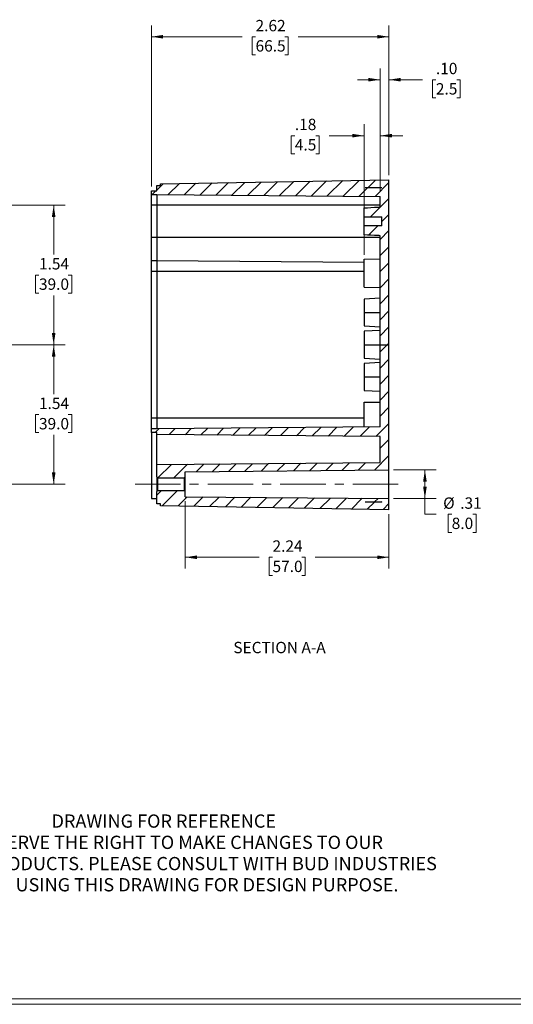
# Model space of a CAD drawing. Units: inches. Extents: x 0.3 to 29.7, y 0.3 to 21.7.
# Drawn here: x 10.7 to 16.2, y 0.3 to 11.1 of the extents above; entities that cross this region are included whole.
import ezdxf

# ---------------------------------------------------------------- set-up
doc = ezdxf.new("R2010")
doc.units = ezdxf.units.IN
doc.header["$MEASUREMENT"] = 0
doc.linetypes.add('CENTERX2', pattern=[0.8, 0.5, -0.1, 0.1, -0.1])
doc.styles.add('SLDTEXTSTYLE0', font='TXT', dxfattribs={"width": 0.75})
doc.dimstyles.new('SLDDIMSTYLE1', dxfattribs={"dimtxt": 0.125, "dimasz": 0.13, "dimexe": 0, "dimexo": 0.0625, "dimgap": 0.03125, "dimtad": 0, "dimtih": 1, "dimtoh": 1, "dimrnd": 1e-09, "dimzin": 12, "dimdsep": 46, "dimtxsty": 'SLDTEXTSTYLE0', "dimsah": 1, "dimcen": 0.09, "dimadec": 0, "dimazin": 3, "dimtfac": 1, "dimtofl": 0, "dimtmove": 0, "dimatfit": 3, "dimfxl": 1, "dimfrac": 2, "dimtolj": 1, "dimtzin": 12, "dimarcsym": 0})
doc.dimstyles.new('SLDDIMSTYLE2', dxfattribs={"dimtxt": 0.125, "dimasz": 0.13, "dimexe": 0, "dimexo": 0.0625, "dimgap": 0.03125, "dimtad": 0, "dimtih": 1, "dimtoh": 1, "dimrnd": 1e-09, "dimzin": 12, "dimdsep": 46, "dimtxsty": 'SLDTEXTSTYLE0', "dimsah": 1, "dimcen": 0.09, "dimadec": 0, "dimazin": 3, "dimtfac": 1, "dimtmove": 0, "dimatfit": 0, "dimfxl": 1, "dimfrac": 2, "dimtolj": 1, "dimtzin": 12, "dimarcsym": 0})
doc.dimstyles.new('SLDDIMSTYLE4', dxfattribs={"dimtxt": 0.125, "dimasz": 0.13, "dimexe": 0, "dimexo": 0.0625, "dimgap": 0.03125, "dimtad": 0, "dimtih": 1, "dimtoh": 1, "dimrnd": 1e-09, "dimzin": 4, "dimdsep": 46, "dimtxsty": 'SLDTEXTSTYLE0', "dimsah": 1, "dimcen": 0.09, "dimadec": 0, "dimazin": 1, "dimtfac": 1, "dimtmove": 0, "dimatfit": 0, "dimfxl": 1, "dimfrac": 2, "dimtolj": 1, "dimtzin": 12, "dimarcsym": 0})

# ---------------------------------------------------------------- blocks, each defined once
blk = doc.blocks.new('SW_NOTE_0_1')
at = {"color": 0, "linetype": 'Continuous', "lineweight": 0, "char_height": 0.14583, "attachment_point": 2, "style": 'SLDTEXTSTYLE0'}
for s, insert in [('DRAWING FOR REFERENCE', (1.192, 0.188)), ('WE RESERVE THE RIGHT TO MAKE CHANGES TO OUR', (1.186, -0.046)), ('STANDARD PRODUCTS. PLEASE CONSULT WITH BUD INDUSTRIES', (1.173, -0.28)), ('PRIOR TO USING THIS DRAWING FOR DESIGN PURPOSE.', (1.198, -0.513))]:
    blk.add_mtext(s, dxfattribs=dict(at, insert=insert))
blk = doc.blocks.new('_D_8')
at = {"color": 7, "linetype": 'Continuous', "lineweight": 0}
for p, q in [((7.804, 9.063), (11.225, 9.063)), ((11.1, 9.063), (11.1, 8.52)), ((10.938, 8.294), (10.9, 8.294)), ((10.9, 8.294), (10.9, 8.096)), ((11.261, 8.294), (11.3, 8.294)), ((11.3, 8.294), (11.3, 8.096)), ((10.9, 8.096), (10.938, 8.096)), ((11.1, 7.527), (11.1, 8.07)), ((11.3, 8.096), (11.261, 8.096)), ((7.804, 7.527), (11.225, 7.527))]:
    blk.add_line(p, q, dxfattribs=at)
at = {"color": 7, "linetype": 'Continuous', "lineweight": 18}
for points in [[(11.1, 9.063), (11.08, 8.933), (11.12, 8.933)], [(11.1, 7.527), (11.12, 7.657), (11.08, 7.657)]]:
    blk.add_solid(points, dxfattribs=at)
at = {"color": 7, "linetype": 'Continuous', "lineweight": 18, "char_height": 0.125, "attachment_point": 1, "style": 'SLDTEXTSTYLE0'}
for s, insert in [('1.54', (10.938, 8.481)), ('39.0', (10.938, 8.257))]:
    blk.add_mtext(s, dxfattribs=dict(at, insert=insert))
blk = doc.blocks.new('_D_16')
at = {"color": 7, "linetype": 'Continuous', "lineweight": 0}
for p, q in [((7.617, 7.527), (11.225, 7.527)), ((11.1, 7.527), (11.1, 6.985)), ((10.938, 6.759), (10.9, 6.759)), ((10.9, 6.759), (10.9, 6.56)), ((11.261, 6.759), (11.3, 6.759)), ((11.3, 6.759), (11.3, 6.56)), ((10.9, 6.56), (10.938, 6.56)), ((11.1, 5.992), (11.1, 6.535)), ((11.3, 6.56), (11.261, 6.56)), ((7.804, 5.992), (11.225, 5.992))]:
    blk.add_line(p, q, dxfattribs=at)
at = {"color": 7, "linetype": 'Continuous', "lineweight": 18}
for points in [[(11.1, 7.527), (11.08, 7.397), (11.12, 7.397)], [(11.1, 5.992), (11.12, 6.122), (11.08, 6.122)]]:
    blk.add_solid(points, dxfattribs=at)
at = {"color": 7, "linetype": 'Continuous', "lineweight": 18, "char_height": 0.125, "attachment_point": 1, "style": 'SLDTEXTSTYLE0'}
for s, insert in [('1.54', (10.938, 6.945)), ('39.0', (10.938, 6.721))]:
    blk.add_mtext(s, dxfattribs=dict(at, insert=insert))
blk = doc.blocks.new('_D_25')
at = {"color": 7, "linetype": 'Continuous', "lineweight": 0}
for p, q in [((12.176, 9.27), (12.176, 11.043)), ((14.794, 9.393), (14.794, 11.043)), ((12.176, 10.918), (13.176, 10.918)), ((13.324, 10.917), (13.286, 10.917)), ((13.286, 10.917), (13.286, 10.719)), ((13.647, 10.917), (13.685, 10.917)), ((13.685, 10.917), (13.685, 10.719)), ((14.794, 10.918), (13.795, 10.918)), ((13.286, 10.719), (13.324, 10.719)), ((13.685, 10.719), (13.647, 10.719))]:
    blk.add_line(p, q, dxfattribs=at)
at = {"color": 7, "linetype": 'Continuous', "lineweight": 18}
for points in [[(12.176, 10.918), (12.306, 10.898), (12.306, 10.938)], [(14.794, 10.918), (14.664, 10.938), (14.664, 10.898)]]:
    blk.add_solid(points, dxfattribs=at)
at = {"color": 7, "linetype": 'Continuous', "lineweight": 18, "char_height": 0.125, "attachment_point": 1, "style": 'SLDTEXTSTYLE0'}
for s, insert in [('2.62', (13.324, 11.103)), ('66.5', (13.324, 10.88))]:
    blk.add_mtext(s, dxfattribs=dict(at, insert=insert))
blk = doc.blocks.new('_D_26')
at = {"color": 7, "linetype": 'Continuous', "lineweight": 0}
for p, q in [((14.696, 9.21), (14.696, 10.57)), ((14.794, 9.393), (14.794, 10.57)), ((14.696, 10.445), (14.446, 10.445)), ((14.794, 10.445), (15.163, 10.445)), ((15.311, 10.445), (15.272, 10.445)), ((15.272, 10.445), (15.272, 10.246)), ((15.541, 10.445), (15.579, 10.445)), ((15.579, 10.445), (15.579, 10.246)), ((15.272, 10.246), (15.311, 10.246)), ((15.579, 10.246), (15.541, 10.246))]:
    blk.add_line(p, q, dxfattribs=at)
at = {"color": 7, "linetype": 'Continuous', "lineweight": 18}
for points in [[(14.696, 10.445), (14.566, 10.465), (14.566, 10.425)], [(14.794, 10.445), (14.924, 10.425), (14.924, 10.465)]]:
    blk.add_solid(points, dxfattribs=at)
at = {"color": 7, "linetype": 'Continuous', "lineweight": 18, "char_height": 0.125, "attachment_point": 1, "style": 'SLDTEXTSTYLE0'}
for s, insert in [('.10', (15.311, 10.631)), ('2.5', (15.311, 10.407))]:
    blk.add_mtext(s, dxfattribs=dict(at, insert=insert))
blk = doc.blocks.new('_D_27')
at = {"color": 7, "linetype": 'Continuous', "lineweight": 0}
for p, q in [((14.519, 8.519), (14.519, 9.954)), ((14.696, 9.21), (14.696, 9.954)), ((13.757, 9.828), (13.718, 9.828)), ((13.718, 9.828), (13.718, 9.63)), ((13.987, 9.828), (14.026, 9.828)), ((14.026, 9.828), (14.026, 9.63)), ((14.519, 9.829), (14.135, 9.829)), ((14.696, 9.829), (14.946, 9.829)), ((13.718, 9.63), (13.757, 9.63)), ((14.026, 9.63), (13.987, 9.63))]:
    blk.add_line(p, q, dxfattribs=at)
at = {"color": 7, "linetype": 'Continuous', "lineweight": 18}
for points in [[(14.519, 9.829), (14.389, 9.849), (14.389, 9.809)], [(14.696, 9.829), (14.826, 9.809), (14.826, 9.849)]]:
    blk.add_solid(points, dxfattribs=at)
at = {"color": 7, "linetype": 'Continuous', "lineweight": 18, "char_height": 0.125, "attachment_point": 1, "style": 'SLDTEXTSTYLE0'}
for s, insert in [('.18', (13.757, 10.015)), ('4.5', (13.757, 9.791))]:
    blk.add_mtext(s, dxfattribs=dict(at, insert=insert))
blk = doc.blocks.new('_D_28')
at = {"color": 7, "linetype": 'Continuous', "lineweight": 0}
for p, q in [((12.55, 5.804), (12.55, 5.063)), ((14.794, 5.662), (14.794, 5.063)), ((12.55, 5.188), (13.363, 5.188)), ((13.511, 5.188), (13.473, 5.188)), ((13.473, 5.188), (13.473, 4.989)), ((13.834, 5.188), (13.872, 5.188)), ((13.872, 5.188), (13.872, 4.989)), ((14.794, 5.188), (13.982, 5.188)), ((13.473, 4.989), (13.511, 4.989)), ((13.872, 4.989), (13.834, 4.989))]:
    blk.add_line(p, q, dxfattribs=at)
at = {"color": 7, "linetype": 'Continuous', "lineweight": 18}
for points in [[(12.55, 5.188), (12.68, 5.168), (12.68, 5.208)], [(14.794, 5.188), (14.664, 5.208), (14.664, 5.168)]]:
    blk.add_solid(points, dxfattribs=at)
at = {"color": 7, "linetype": 'Continuous', "lineweight": 18, "char_height": 0.125, "attachment_point": 1, "style": 'SLDTEXTSTYLE0'}
for s, insert in [('2.24', (13.511, 5.374)), ('57.0', (13.511, 5.15))]:
    blk.add_mtext(s, dxfattribs=dict(at, insert=insert))
blk = doc.blocks.new('_D_29')
at = {"color": 7, "linetype": 'Continuous', "lineweight": 0}
for p, q in [((14.844, 6.15), (15.315, 6.15)), ((15.19, 6.15), (15.19, 5.835)), ((14.844, 5.835), (15.315, 5.835)), ((15.19, 5.661), (15.19, 5.835)), ((15.315, 5.661), (15.19, 5.661)), ((15.485, 5.661), (15.447, 5.661)), ((15.447, 5.661), (15.447, 5.462)), ((15.716, 5.661), (15.754, 5.661)), ((15.754, 5.661), (15.754, 5.462)), ((15.447, 5.462), (15.485, 5.462)), ((15.754, 5.462), (15.716, 5.462))]:
    blk.add_line(p, q, dxfattribs=at)
at = {"color": 7, "linetype": 'Continuous', "lineweight": 18}
for points in [[(15.19, 6.15), (15.17, 6.02), (15.21, 6.02)], [(15.19, 5.835), (15.21, 5.965), (15.17, 5.965)]]:
    blk.add_solid(points, dxfattribs=at)
at = {"color": 7, "linetype": 'Continuous', "lineweight": 18, "char_height": 0.125, "attachment_point": 1, "style": 'SLDTEXTSTYLE0'}
for s, insert in [('%%c', (15.391, 5.847)), ('.31', (15.579, 5.847)), ('8.0', (15.485, 5.624))]:
    blk.add_mtext(s, dxfattribs=dict(at, insert=insert))

msp = doc.modelspace()

# ---------------------------------------------------------------- hatches: boundary and pattern name
at = {"linetype": 'Continuous', "lineweight": 18}
h = msp.add_hatch(dxfattribs=at)
h.set_pattern_fill('ANSI31', style=0)
edge = h.paths.add_edge_path(flags=0)
edge.add_line((14.696, 8.728), (14.696, 7.527))
edge.add_line((14.696, 7.527), (14.794, 7.527))
edge.add_line((14.794, 7.527), (14.794, 9.343))
edge.add_line((14.794, 9.343), (12.275, 9.299))
edge.add_line((12.275, 9.299), (12.275, 9.279))
edge.add_line((12.275, 9.279), (12.235, 9.279))
edge.add_line((12.235, 9.279), (12.235, 9.22))
edge.add_line((12.235, 9.22), (12.176, 9.22))
edge.add_line((12.176, 9.22), (12.176, 9.181))
edge.add_line((12.176, 9.181), (12.235, 9.181))
edge.add_line((12.235, 9.181), (14.696, 9.16))
edge.add_line((14.696, 9.16), (14.696, 9.043))
edge.add_spline(control_points=[(14.696, 9.043), (14.688, 9.043), (14.681, 9.042), (14.673, 9.042), (14.622, 9.039), (14.57, 9.037), (14.519, 9.034)], knot_values=[0.006956, 0.006956, 0.006956, 0.006956, 0.007544, 0.007544, 0.007544, 0.011462, 0.011462, 0.011462, 0.011462], weights=[1, 1, 1, 1, 1, 1, 1], degree=3, periodic=0)
edge.add_line((14.519, 9.034), (14.519, 8.935))
edge.add_line((14.519, 8.935), (14.716, 8.935))
edge.add_line((14.716, 8.935), (14.716, 8.837))
edge.add_line((14.716, 8.837), (14.519, 8.837))
edge.add_line((14.519, 8.837), (14.519, 8.738))
edge.add_spline(control_points=[(14.519, 8.738), (14.57, 8.735), (14.622, 8.732), (14.673, 8.729), (14.681, 8.729), (14.688, 8.729), (14.696, 8.728)], knot_values=[0.003625, 0.003625, 0.003625, 0.003625, 0.007544, 0.007544, 0.007544, 0.008132, 0.008132, 0.008132, 0.008132], weights=[1, 1, 1, 1, 1, 1, 1], degree=3, periodic=0)
h.paths.add_polyline_path([(14.716, 9.257), (14.53, 9.26), (14.716, 9.26)], flags=0)
h = msp.add_hatch(dxfattribs=at)
h.set_pattern_fill('ANSI31', style=0)
h.paths.add_polyline_path([(14.696, 7.527), (14.696, 6.624), (12.235, 6.602), (12.176, 6.602), (12.176, 6.563), (12.235, 6.563), (12.235, 6.539), (14.696, 6.518), (14.696, 6.23), (12.235, 6.209), (12.235, 6.11), (12.235, 6.073), (12.247, 6.061), (12.539, 6.061), (12.55, 6.073), (12.55, 6.13), (14.794, 6.15), (14.794, 7.527)], flags=0)
h = msp.add_hatch(dxfattribs=at)
h.set_pattern_fill('ANSI31', style=0)
edge = h.paths.add_edge_path(flags=0)
edge.add_line((12.235, 5.874), (12.235, 5.776))
edge.add_line((12.235, 5.776), (12.275, 5.776))
edge.add_line((12.275, 5.776), (12.275, 5.756))
edge.add_line((12.275, 5.756), (14.794, 5.712))
edge.add_line((14.794, 5.712), (14.794, 5.835))
edge.add_line((14.794, 5.835), (12.55, 5.854))
edge.add_line((12.55, 5.854), (12.55, 5.911))
edge.add_line((12.55, 5.911), (12.539, 5.923))
edge.add_line((12.539, 5.923), (12.247, 5.923))
edge.add_line((12.247, 5.923), (12.235, 5.911))
edge.add_line((12.235, 5.911), (12.235, 5.874))
h.paths.add_polyline_path([(14.716, 5.798), (14.716, 5.795), (14.53, 5.795)], flags=0)

# ---------------------------------------------------------------- linework, layer by layer
at = {"color": 7, "linetype": 'Continuous', "lineweight": 25}
for p, q in [((12.275, 9.299), (14.794, 9.343)), ((14.794, 7.528), (14.794, 9.343)), ((12.176, 9.22), (12.235, 9.22)), ((12.176, 9.181), (12.176, 9.22)), ((12.235, 9.279), (12.275, 9.279)), ((12.235, 9.22), (12.235, 9.279)), ((12.275, 9.279), (12.275, 9.299)), ((14.53, 9.26), (14.716, 9.26)), ((14.53, 9.26), (14.716, 9.257)), ((14.716, 9.257), (14.716, 9.26)), ((12.176, 9.181), (12.235, 9.181)), ((12.176, 9.063), (12.176, 9.181)), ((12.235, 9.181), (14.696, 9.16)), ((12.235, 9.181), (12.235, 9.063)), ((14.696, 9.043), (14.696, 9.16)), ((12.235, 9.063), (12.176, 9.063)), ((12.176, 8.709), (12.176, 9.063)), ((14.696, 9.063), (12.235, 9.063)), ((12.235, 9.063), (12.235, 8.709)), ((14.519, 8.935), (14.519, 9.034)), ((14.519, 8.935), (14.716, 8.935)), ((14.519, 8.837), (14.519, 8.935)), ((14.716, 8.837), (14.716, 8.935)), ((14.519, 8.737), (14.519, 8.837)), ((14.716, 8.837), (14.519, 8.837)), ((12.235, 8.709), (12.176, 8.709)), ((12.176, 8.453), (12.176, 8.709)), ((12.235, 8.709), (12.235, 8.453)), ((14.696, 8.709), (12.235, 8.709)), ((14.696, 7.528), (14.696, 8.728)), ((14.519, 8.469), (14.696, 8.472)), ((14.519, 8.16), (14.519, 8.469)), ((12.235, 8.453), (12.176, 8.453)), ((12.176, 8.335), (12.176, 8.453)), ((14.519, 8.433), (12.235, 8.453)), ((12.235, 8.453), (12.235, 8.335)), ((12.235, 8.335), (12.176, 8.335)), ((12.176, 6.72), (12.176, 8.335)), ((12.235, 8.335), (12.235, 6.72)), ((14.519, 8.16), (14.696, 8.157)), ((14.696, 8.039), (14.519, 8.03)), ((14.519, 8.03), (14.519, 7.882)), ((14.519, 7.882), (14.696, 7.882)), ((14.519, 7.882), (14.519, 7.734)), ((14.519, 7.734), (14.696, 7.724)), ((14.696, 7.685), (14.519, 7.676)), ((14.519, 7.676), (14.519, 7.528)), ((14.519, 7.528), (14.519, 7.379)), ((14.519, 7.528), (14.696, 7.528)), ((14.696, 7.528), (14.794, 7.528)), ((14.696, 6.624), (14.696, 7.528)), ((14.794, 6.149), (14.794, 7.528)), ((14.519, 7.379), (14.696, 7.37)), ((14.696, 7.331), (14.519, 7.321)), ((14.519, 7.321), (14.519, 7.173)), ((14.519, 7.173), (14.696, 7.173)), ((14.519, 7.173), (14.519, 7.025)), ((14.519, 7.025), (14.696, 7.016)), ((14.519, 6.894), (14.696, 6.897)), ((14.519, 6.622), (14.519, 6.894)), ((12.235, 6.72), (12.176, 6.72)), ((12.176, 6.602), (12.176, 6.72)), ((12.235, 6.72), (12.235, 6.602)), ((14.696, 6.624), (12.235, 6.602)), ((12.176, 6.563), (12.176, 6.602)), ((12.235, 6.602), (12.176, 6.602)), ((12.235, 6.563), (12.176, 6.563)), ((12.176, 6.563), (12.176, 6.346)), ((12.235, 6.539), (12.235, 6.563)), ((14.696, 6.518), (12.235, 6.539)), ((12.235, 6.346), (12.235, 6.539)), ((14.696, 6.23), (14.696, 6.518)), ((12.176, 6.346), (12.176, 5.992)), ((12.235, 6.209), (12.235, 6.346)), ((12.235, 6.209), (14.696, 6.23)), ((12.235, 6.11), (12.235, 6.209)), ((12.235, 6.073), (12.235, 6.11)), ((12.247, 6.061), (12.235, 6.073)), ((12.235, 6.073), (12.235, 5.911)), ((12.539, 6.061), (12.55, 6.073)), ((12.55, 6.13), (14.794, 6.149)), ((12.55, 6.073), (12.55, 6.13)), ((12.55, 5.992), (12.55, 6.073)), ((14.794, 5.835), (14.794, 6.149)), ((12.176, 5.992), (12.176, 5.835)), ((12.247, 6.061), (12.539, 6.061)), ((12.247, 5.923), (12.247, 6.061)), ((12.539, 6.061), (12.539, 5.992)), ((12.539, 5.992), (12.539, 5.923)), ((12.539, 5.992), (12.55, 5.992)), ((12.55, 5.911), (12.55, 5.992)), ((12.247, 5.923), (12.235, 5.911)), ((12.235, 5.874), (12.235, 5.911)), ((12.235, 5.776), (12.235, 5.874)), ((12.247, 5.923), (12.539, 5.923)), ((12.55, 5.911), (12.539, 5.923)), ((12.55, 5.854), (12.55, 5.911)), ((12.55, 5.854), (14.794, 5.835)), ((12.176, 5.835), (12.235, 5.835)), ((12.275, 5.776), (12.235, 5.776)), ((12.275, 5.756), (12.275, 5.776)), ((14.794, 5.712), (12.275, 5.756)), ((14.716, 5.798), (14.53, 5.795)), ((14.716, 5.795), (14.53, 5.795)), ((14.716, 5.795), (14.716, 5.798)), ((14.794, 5.712), (14.794, 5.835))]:
    msp.add_line(p, q, dxfattribs=at)
at = {"color": 8, "linetype": 'Continuous', "lineweight": 25}
for p, q in [((14.519, 8.335), (12.235, 8.335)), ((14.519, 6.72), (12.235, 6.72))]:
    msp.add_line(p, q, dxfattribs=at)
at = {"color": 7, "linetype": 'CENTERX2', "lineweight": 18}
msp.add_line((11.997, 5.992), (14.985, 5.992), dxfattribs=at)
at = {"color": 7, "linetype": 'Continuous', "lineweight": 18}
for p, q in [((29.681, 0.329), (0.313, 0.329)), ((29.737, 0.267), (0.251, 0.267))]:
    msp.add_line(p, q, dxfattribs=at)
at = {"color": 7, "linetype": 'Continuous', "lineweight": 25}
for points, knots in [([(14.519, 9.034), (14.57, 9.037), (14.629, 9.04), (14.688, 9.043), (14.696, 9.043)], [0, 0, 0, 0, 0.869539, 1, 1, 1, 1]), ([(14.696, 8.728), (14.688, 8.729), (14.629, 8.732), (14.57, 8.735), (14.519, 8.737)], [0, 0, 0, 0, 0.130461, 1, 1, 1, 1])]:
    msp.add_open_spline(points, degree=3, knots=knots, dxfattribs=at)

# ---------------------------------------------------------------- block references
at = {"color": 7, "linetype": 'Continuous', "lineweight": 0}
msp.add_blockref('SW_NOTE_0_1', (11.121, 2.169), dxfattribs=at)

# ---------------------------------------------------------------- texts
at = {"color": 7, "linetype": 'Continuous', "lineweight": 18, "insert": (13.588, 4.257), "char_height": 0.125, "attachment_point": 2, "style": 'SLDTEXTSTYLE0'}
msp.add_mtext('SECTION A-A', dxfattribs=at)

# ---------------------------------------------------------------- dimensions: what is measured, and where the dimension line sits
at = {"color": 7, "linetype": 'Continuous', "lineweight": 18}
for base, p1, p2, dimstyle, picture, middle in [((14.794, 10.918), (12.176, 9.22), (14.794, 9.343), 'SLDDIMSTYLE1', '_D_25', (13.485, 10.918)), ((14.696, 10.445), (14.794, 9.343), (14.696, 9.16), 'SLDDIMSTYLE4', '_D_26', (15.426, 10.445)), ((14.519, 9.829), (14.696, 9.16), (14.519, 8.469), 'SLDDIMSTYLE2', '_D_27', (13.872, 9.829)), ((14.794, 5.188), (12.55, 5.854), (14.794, 5.712), 'SLDDIMSTYLE1', '_D_28', (13.672, 5.188))]:
    dim = msp.add_linear_dim(base=base, p1=p1, p2=p2, dimstyle=dimstyle, dxfattribs=at)
    dim.commit()
    dim.dimension.update_dxf_attribs({"geometry": picture, "text_midpoint": middle, "dimtype": 160})
for base, p1, p2, picture, middle in [((11.1, 7.527), (7.754, 9.063), (7.754, 7.527), '_D_8', (11.1, 8.295)), ((11.0999, 5.992), (7.5673, 7.5275), (7.7537, 5.992), '_D_16', (11.0999, 6.7598))]:
    dim = msp.add_linear_dim(base=base, p1=p1, p2=p2, angle=90, dimstyle='SLDDIMSTYLE1', dxfattribs=at)
    dim.commit()
    dim.dimension.update_dxf_attribs({"geometry": picture, "text_midpoint": middle, "dimtype": 160})
dim = msp.add_linear_dim(base=(15.1897, 5.8346), p1=(14.7945, 6.1495), p2=(14.7945, 5.8346), angle=90, text='%%c<>', dimstyle='SLDDIMSTYLE1', dxfattribs=at)
dim.commit()
dim.dimension.update_dxf_attribs({"geometry": '_D_29', "text_midpoint": (15.1897, 5.6609), "dimtype": 160})

doc.saveas('drawing.dxf')
